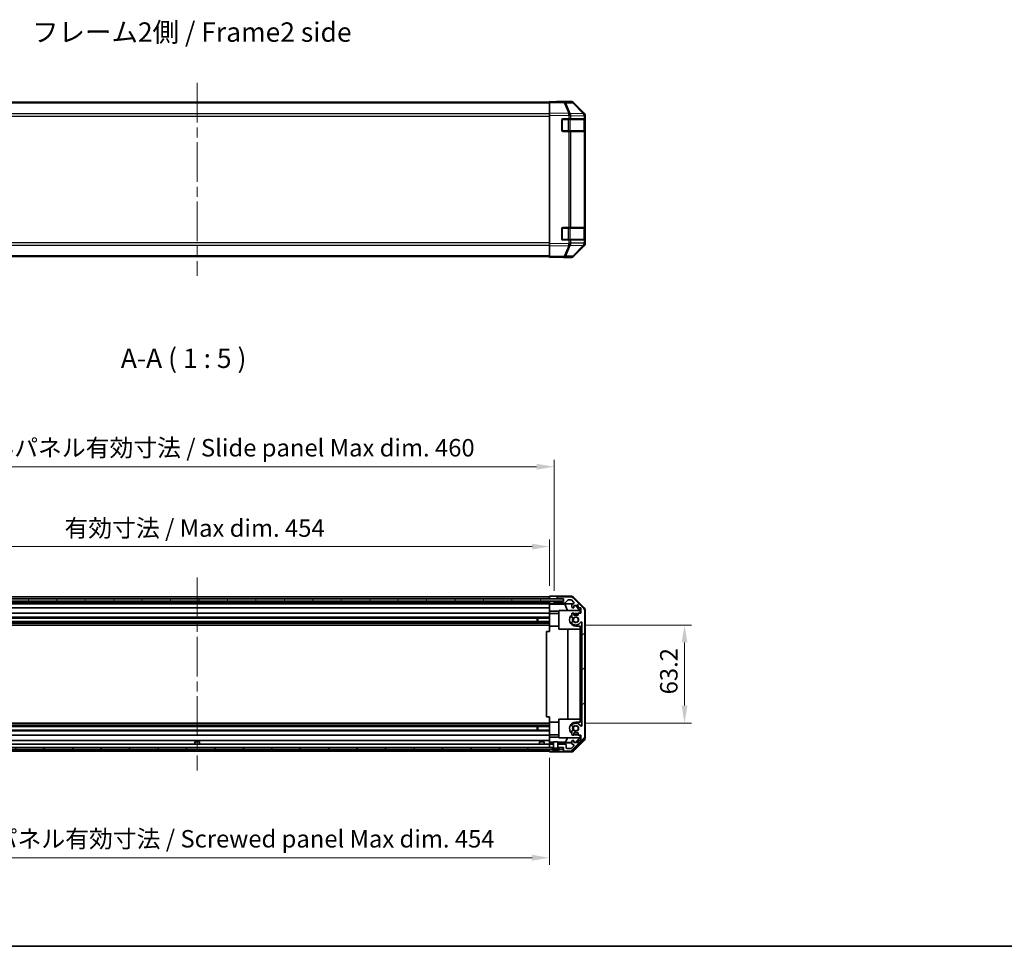
# Model space of a CAD drawing. Units: millimetres. Extents: x 65 to 8729, y 36 to 1441.
# Drawn here: x 2247 to 2882, y 36 to 633 of the extents above; entities that cross this region are included whole.
import ezdxf

# ---------------------------------------------------------------- set-up
doc = ezdxf.new("R2010")
doc.units = ezdxf.units.MM
doc.header["$LTSCALE"] = 4.5
doc.linetypes.add('CHAIN', pattern=[0.3543, 0.2362, -0.0295, 0.0591, -0.0295])
doc.layers.get('Defpoints').update_dxf_attribs({"lineweight": 25})
for name, color, linetype, lineweight in [('Border (ISO)', 7, 'Continuous', 35), ('Dimension (ISO)', 7, 'Continuous', 18), ('Dimension (ISO) @ 1', 7, 'Continuous', 18), ('Symbol (ISO)', 7, 'Continuous', 18), ('Visible (ISO)', 7, 'Continuous', 35), ('Visible Narrow (ISO)', 7, 'Continuous', 25)]:
    doc.layers.add(name, color=color, linetype=linetype, lineweight=lineweight)
doc.layers.add('Centerline (ISO)', color=7, linetype='Continuous', lineweight=18, true_color=0x80ffff)
doc.layers.add('Hatch (ISO)', color=1, linetype='Continuous', lineweight=18, true_color=0xff0000)
doc.styles.add('Note Text (TK)', font='txt')
doc.dimstyles.new('Default - Method 1b (TK)', dxfattribs={"dimscale": 4.5, "dimtxt": 2.5, "dimasz": 2.5, "dimexe": 1, "dimexo": 1.5, "dimgap": 1, "dimtad": 1, "dimtoh": 1, "dimrnd": 1e-08, "dimdsep": 46, "dimtxsty": 'Note Text (TK)', "dimcen": 0.09, "dimdle": 5, "dimclrd": 100, "dimclre": 100, "dimclrt": 7, "dimadec": 1, "dimazin": 1, "dimtfac": 1, "dimtmove": 0, "dimatfit": 3, "dimfxl": 0, "dimtolj": 1, "dimlwd": -1, "dimlwe": -1, "dimarcsym": 0})

# ---------------------------------------------------------------- blocks, each defined once
blk = doc.blocks.new('図面枠 tk図枠')
at = {"layer": 'Border (ISO)'}
blk.add_line((14.5, 8), (405.5, 8), dxfattribs=at)
blk = doc.blocks.new('*D96')
at = {"layer": 'Defpoints', "color": 0, "transparency": 16777216}
for p in [(2588.51, 293.55), (2134.51, 261.6), (2588.51, 261.51)]:
    blk.add_point(p, dxfattribs=at)
at = {"layer": 'Dimension (ISO)', "color": 100, "transparency": 16777216}
for p, q in [((2134.51, 268.35), (2134.51, 298.05)), ((2145.76, 293.55), (2577.26, 293.55)), ((2588.51, 268.26), (2588.51, 298.05))]:
    blk.add_line(p, q, dxfattribs=at)
for points in [[(2145.76, 295.43), (2145.76, 291.68), (2134.51, 293.55)], [(2577.26, 295.43), (2577.26, 291.68), (2588.51, 293.55)]]:
    blk.add_solid(points, dxfattribs=at)
at = {"layer": 'Dimension (ISO)', "color": 7, "transparency": 16777216, "insert": (2275.95, 305.47), "char_height": 11.25, "attachment_point": 4, "style": 'Note Text (TK)'}
blk.add_mtext('\\A1;有効寸法 / Max dim. 454', dxfattribs=at)
blk = doc.blocks.new('*D95')
at = {"layer": 'Defpoints', "color": 0, "transparency": 16777216}
for p in [(2591.51, 344.99), (2131.51, 258.25), (2591.51, 258.25)]:
    blk.add_point(p, dxfattribs=at)
at = {"layer": 'Dimension (ISO)', "color": 100, "transparency": 16777216}
for p, q in [((2131.51, 265), (2131.51, 349.49)), ((2591.51, 265), (2591.51, 349.49)), ((2142.76, 344.99), (2580.26, 344.99))]:
    blk.add_line(p, q, dxfattribs=at)
for points in [[(2142.76, 346.86), (2142.76, 343.11), (2131.51, 344.99)], [(2580.26, 346.86), (2580.26, 343.11), (2591.51, 344.99)]]:
    blk.add_solid(points, dxfattribs=at)
at = {"layer": 'Dimension (ISO)', "color": 7, "transparency": 16777216, "insert": (2182.18, 357.22), "char_height": 11.25, "attachment_point": 4, "style": 'Note Text (TK)'}
blk.add_mtext('\\A1;ハメ込みパネル有効寸法 / Slide panel Max dim. 460', dxfattribs=at)
blk = doc.blocks.new('*D94')
at = {"layer": 'Defpoints', "color": 0, "transparency": 16777216}
for p in [(2605.51, 243), (2605.51, 179.8), (2675.55, 179.8)]:
    blk.add_point(p, dxfattribs=at)
at = {"layer": 'Dimension (ISO)', "color": 100, "transparency": 16777216}
for p, q in [((2612.26, 243), (2680.05, 243)), ((2675.55, 231.75), (2675.55, 191.05)), ((2612.26, 179.8), (2680.05, 179.8))]:
    blk.add_line(p, q, dxfattribs=at)
for points in [[(2673.68, 231.75), (2677.43, 231.75), (2675.55, 243)], [(2673.68, 191.05), (2677.43, 191.05), (2675.55, 179.8)]]:
    blk.add_solid(points, dxfattribs=at)
at = {"layer": 'Dimension (ISO)', "color": 7, "transparency": 16777216, "insert": (2665.43, 198.33), "char_height": 11.25, "attachment_point": 4, "rotation": 90, "style": 'Note Text (TK)'}
blk.add_mtext('\\A1;63.2', dxfattribs=at)
blk = doc.blocks.new('*D93')
at = {"layer": 'Defpoints', "color": 0, "transparency": 16777216}
for p in [(2134.51, 161.2), (2588.51, 164.2), (2588.51, 93.04)]:
    blk.add_point(p, dxfattribs=at)
at = {"layer": 'Dimension (ISO)', "color": 100, "transparency": 16777216}
for p, q in [((2134.51, 154.45), (2134.51, 88.54)), ((2588.51, 157.45), (2588.51, 88.54)), ((2145.76, 93.04), (2577.26, 93.04))]:
    blk.add_line(p, q, dxfattribs=at)
for points in [[(2145.76, 94.92), (2145.76, 91.17), (2134.51, 93.04)], [(2577.26, 94.92), (2577.26, 91.17), (2588.51, 93.04)]]:
    blk.add_solid(points, dxfattribs=at)
at = {"layer": 'Dimension (ISO)', "color": 7, "transparency": 16777216, "insert": (2168.98, 105.28), "char_height": 11.25, "attachment_point": 4, "style": 'Note Text (TK)'}
blk.add_mtext('\\A1;ねじ止めパネル有効寸法 / Screwed panel Max dim. 454', dxfattribs=at)

msp = doc.modelspace()

# ---------------------------------------------------------------- hatches: boundary and pattern name
at = {"layer": 'Hatch (ISO)'}
h = msp.add_hatch(dxfattribs=at)
h.set_pattern_fill('ANSI31', color=256, scale=127, style=0)
h.set_pattern_definition([(45, (1762.964, -4), (-11.22532, 11.22532), [])])
edge = h.paths.add_edge_path()
edge.add_line((2591.0084, 164.1991), (2591.0084, 166.1991))
edge.add_line((2591.0084, 166.1991), (2591.0083, 166.1991))
edge.add_line((2591.0083, 166.1991), (2589.0084, 166.1991))
edge.add_ellipse((2589.0084, 165.6991), major_axis=(0, 0.5), ratio=1, start_angle=0, end_angle=90)
edge.add_line((2588.5084, 165.6991), (2588.5084, 164.6991))
edge.add_ellipse((2589.0084, 164.6991), major_axis=(-0.5, 0), ratio=1, start_angle=0, end_angle=90)
edge.add_line((2589.0084, 164.1991), (2590.4084, 164.1991))
edge.add_line((2590.4084, 164.1991), (2591.0064, 164.1991))
edge.add_line((2591.0064, 164.1991), (2591.0084, 164.1991))
edge = h.paths.add_edge_path()
edge.add_ellipse((2609.2084, 252.2706), major_axis=(2, 0), ratio=1, start_angle=0, end_angle=45)
edge.add_line((2610.6226, 253.6849), (2603.7942, 260.5133))
edge.add_ellipse((2602.3799, 259.0991), major_axis=(1.4142, 1.4142), ratio=1, start_angle=0, end_angle=45)
edge.add_line((2602.3799, 261.0991), (2594.0084, 261.0991))
edge.add_ellipse((2594.0084, 260.5991), major_axis=(0, 0.5), ratio=1, start_angle=0, end_angle=90)
edge.add_line((2593.5084, 260.5991), (2593.5084, 260.3991))
edge.add_ellipse((2594.0084, 260.3991), major_axis=(-0.5, 0), ratio=1, start_angle=0, end_angle=90)
edge.add_line((2594.0084, 259.8991), (2597.5084, 259.8991))
edge.add_line((2597.5084, 259.8991), (2597.5084, 258.2491))
edge.add_line((2597.5084, 258.2491), (2592.0084, 258.2491))
edge.add_ellipse((2592.0084, 257.7491), major_axis=(0, 0.5), ratio=1, start_angle=0, end_angle=90)
edge.add_line((2591.5084, 257.7491), (2591.5084, 257.5491))
edge.add_ellipse((2592.0084, 257.5491), major_axis=(-0.5, 0), ratio=1, start_angle=0, end_angle=90)
edge.add_line((2592.0084, 257.0491), (2598.2838, 257.0491))
edge.add_ellipse((2598.2838, 257.5491), major_axis=(0, -0.5), ratio=1, start_angle=0, end_angle=48.3664607)
edge.add_line((2598.6575, 257.2169), (2600.3592, 259.1313))
edge.add_ellipse((2600.7329, 258.7991), major_axis=(-0.3737, 0.3322), ratio=1, start_angle=311.6335393, end_angle=360, ccw=False)
edge.add_line((2600.7329, 259.2991), (2602.2557, 259.2991))
edge.add_ellipse((2602.2557, 258.7991), major_axis=(0, 0.5), ratio=1, start_angle=315, end_angle=360, ccw=False)
edge.add_line((2602.6092, 259.1526), (2604.1592, 257.6026))
edge.add_ellipse((2603.8057, 257.2491), major_axis=(0.3536, 0.3536), ratio=1, start_angle=225, end_angle=360, ccw=False)
edge.add_line((2603.8057, 256.7491), (2603.5084, 256.7491))
edge.add_ellipse((2603.5084, 256.2491), major_axis=(0, 0.5), ratio=1, start_angle=0, end_angle=90)
edge.add_line((2603.0084, 256.2491), (2603.0084, 254.5991))
edge.add_ellipse((2603.5084, 254.5991), major_axis=(-0.5, 0), ratio=1, start_angle=0, end_angle=90)
edge.add_line((2603.5084, 254.0991), (2604.2584, 254.0991))
edge.add_line((2604.2584, 254.0991), (2604.2584, 255.4991))
edge.add_line((2604.2584, 255.4991), (2607.0584, 255.4991))
edge.add_line((2607.0584, 255.4991), (2607.0584, 254.0991))
edge.add_line((2607.0584, 254.0991), (2608.7584, 254.0991))
edge.add_line((2608.7584, 254.0991), (2608.7584, 250.6991))
edge.add_line((2608.7584, 250.6991), (2607.0584, 250.6991))
edge.add_line((2607.0584, 250.6991), (2607.0584, 249.2991))
edge.add_line((2607.0584, 249.2991), (2604.2584, 249.2991))
edge.add_line((2604.2584, 249.2991), (2604.2584, 250.6991))
edge.add_line((2604.2584, 250.6991), (2603.5084, 250.6991))
edge.add_ellipse((2603.5084, 250.1991), major_axis=(0, 0.5), ratio=1, start_angle=0, end_angle=90)
edge.add_line((2603.0084, 250.1991), (2603.0084, 248.0717))
edge.add_ellipse((2603.7659, 248.3288), major_axis=(-0.7576, -0.2571), ratio=1, start_angle=0, end_angle=113.3358856)
edge.add_ellipse((2605.5084, 246.3991), major_axis=(-1.2063, 1.336), ratio=1, start_angle=95.8404263, end_angle=360, ccw=False)
edge.add_ellipse((2603.7659, 244.4693), major_axis=(0.5361, 0.5938), ratio=1, start_angle=0, end_angle=113.3358856)
edge.add_line((2603.0084, 244.7264), (2603.0083, 244.2122))
edge.add_ellipse((2603.7659, 244.4693), major_axis=(-0.7577, -0.2571), ratio=1, start_angle=0, end_angle=29.1763119)
edge.add_ellipse((2605.5084, 246.3991), major_axis=(-2.2786, -2.5236), ratio=1, start_angle=0, end_angle=102.7592575)
edge.add_ellipse((2608.9086, 244.4893), major_axis=(-0.4357, 0.2447), ratio=1, start_angle=209.3205294, end_angle=360, ccw=False)
edge.add_line((2609.4084, 244.4893), (2609.4084, 178.3088))
edge.add_ellipse((2608.9086, 178.3088), major_axis=(0.4997, 0), ratio=1, start_angle=209.3205294, end_angle=360, ccw=False)
edge.add_ellipse((2605.5084, 176.3991), major_axis=(2.9645, 1.665), ratio=1, start_angle=0, end_angle=102.7592575)
edge.add_ellipse((2603.7659, 178.3288), major_axis=(-0.5362, 0.5939), ratio=1, start_angle=0, end_angle=29.1763119)
edge.add_line((2603.0083, 178.5859), (2603.0084, 178.0717))
edge.add_ellipse((2603.7659, 178.3288), major_axis=(-0.7576, -0.2571), ratio=1, start_angle=0, end_angle=113.3358856)
edge.add_ellipse((2605.5084, 176.3991), major_axis=(-1.2063, 1.336), ratio=1, start_angle=95.8404263, end_angle=360, ccw=False)
edge.add_ellipse((2603.7659, 174.4693), major_axis=(0.5361, 0.5938), ratio=1, start_angle=0, end_angle=113.3358856)
edge.add_line((2603.0084, 174.7264), (2603.0084, 172.5991))
edge.add_ellipse((2603.5084, 172.5991), major_axis=(-0.5, 0), ratio=1, start_angle=0, end_angle=90)
edge.add_line((2603.5084, 172.0991), (2604.2584, 172.0991))
edge.add_line((2604.2584, 172.0991), (2604.2584, 173.4991))
edge.add_line((2604.2584, 173.4991), (2607.0584, 173.4991))
edge.add_line((2607.0584, 173.4991), (2607.0584, 172.0991))
edge.add_line((2607.0584, 172.0991), (2608.7584, 172.0991))
edge.add_line((2608.7584, 172.0991), (2608.7584, 168.6991))
edge.add_line((2608.7584, 168.6991), (2607.0584, 168.6991))
edge.add_line((2607.0584, 168.6991), (2607.0584, 167.2991))
edge.add_line((2607.0584, 167.2991), (2604.2584, 167.2991))
edge.add_line((2604.2584, 167.2991), (2604.2584, 168.6991))
edge.add_line((2604.2584, 168.6991), (2603.5084, 168.6991))
edge.add_ellipse((2603.5084, 168.1991), major_axis=(0, 0.5), ratio=1, start_angle=0, end_angle=90)
edge.add_line((2603.0084, 168.1991), (2603.0084, 166.5491))
edge.add_ellipse((2603.5084, 166.5491), major_axis=(-0.5, 0), ratio=1, start_angle=0, end_angle=90)
edge.add_line((2603.5084, 166.0491), (2603.8057, 166.0491))
edge.add_ellipse((2603.8057, 165.5491), major_axis=(0, 0.5), ratio=1, start_angle=225, end_angle=360, ccw=False)
edge.add_line((2604.1592, 165.1955), (2602.6092, 163.6455))
edge.add_ellipse((2602.2557, 163.9991), major_axis=(0.3536, -0.3536), ratio=1, start_angle=315, end_angle=360, ccw=False)
edge.add_line((2602.2557, 163.4991), (2599.8084, 163.4991))
edge.add_ellipse((2599.8084, 163.9991), major_axis=(0, -0.5), ratio=1, start_angle=270, end_angle=360, ccw=False)
edge.add_line((2599.3084, 163.9991), (2599.3084, 165.6991))
edge.add_ellipse((2598.8084, 165.6991), major_axis=(0.5, 0), ratio=1, start_angle=0, end_angle=90)
edge.add_line((2598.8084, 166.1991), (2594.0084, 166.1991))
edge.add_line((2594.0084, 166.1991), (2594.0084, 166.1991))
edge.add_line((2594.0084, 166.1991), (2594.0084, 164.1991))
edge.add_line((2594.0084, 164.1991), (2594.0103, 164.1991))
edge.add_line((2594.0103, 164.1991), (2594.6084, 164.1991))
edge.add_line((2594.6084, 164.1991), (2597.2584, 164.1991))
edge.add_line((2597.2584, 164.1991), (2597.5084, 164.1991))
edge.add_line((2597.5084, 164.1991), (2597.5084, 162.1991))
edge.add_ellipse((2598.0084, 162.1991), major_axis=(-0.5, 0), ratio=1, start_angle=0, end_angle=90)
edge.add_line((2598.0084, 161.6991), (2602.3799, 161.6991))
edge.add_ellipse((2602.3799, 163.6991), major_axis=(0, -2), ratio=1, start_angle=0, end_angle=45)
edge.add_line((2603.7942, 162.2849), (2610.6226, 169.1133))
edge.add_ellipse((2609.2084, 170.5275), major_axis=(1.4142, -1.4142), ratio=1, start_angle=0, end_angle=45)
edge.add_line((2611.2084, 170.5275), (2611.2084, 252.2706))
h = msp.add_hatch(dxfattribs=at)
h.set_pattern_fill('ANSI31', color=256, scale=127, angle=75.0001754, style=0)
h.set_pattern_definition([(120.0002, (1762.964, -4), (-13.74813, -7.93754), [])])
h.paths.add_polyline_path([(2597.4584, 258.3241), (2597.4584, 259.8241), (2125.5584, 259.8241), (2125.5584, 258.3241)])
h = msp.add_hatch(dxfattribs=at)
h.set_pattern_fill('ANSI31', color=256, scale=127, angle=105.0002455, style=0)
h.set_pattern_definition([(150.0002, (1762.964, -4), (-7.93744, -13.7482), [])])
edge = h.paths.add_edge_path()
edge.add_ellipse((2594.1084, 164.2183), major_axis=(-0.0928, -0.0371), ratio=1, start_angle=349.302784, end_angle=360)
edge.add_line((2594.0156, 164.1812), (2594.6084, 162.6991))
edge.add_line((2594.6084, 162.6991), (2595.2815, 162.6991))
edge.add_ellipse((2595.2815, 162.6891), major_axis=(0.00369, -0.0093), ratio=1, start_angle=0, end_angle=158.3604788, ccw=False)
edge.add_ellipse((2592.5084, 169.6792), major_axis=(1.7323, -7.3281), ratio=1, start_angle=0, end_angle=8.3392945, ccw=False)
edge.add_line((2594.2407, 162.351), (2594.1709, 163.1491))
edge.add_line((2594.1709, 163.1491), (2594.0827, 163.6491))
edge.add_line((2594.0827, 163.6491), (2590.934, 163.6491))
edge.add_line((2590.934, 163.6491), (2590.8459, 163.1491))
edge.add_line((2590.8459, 163.1491), (2590.776, 162.351))
edge.add_ellipse((2592.5084, 169.6792), major_axis=(-2.7768, -6.9994), ratio=1, start_angle=0, end_angle=8.3392945, ccw=False)
edge.add_ellipse((2589.7352, 162.6891), major_axis=(0, 0.01), ratio=1, start_angle=0, end_angle=158.3604788, ccw=False)
edge.add_line((2589.7352, 162.6991), (2590.4084, 162.6991))
edge.add_line((2590.4084, 162.6991), (2591.0012, 164.1812))
edge.add_ellipse((2590.9083, 164.2183), major_axis=(0.0981, -0.0193), ratio=1, start_angle=349.302784, end_angle=360)
edge.add_ellipse((2590.9083, 164.2183), major_axis=(0.1, 0), ratio=1, start_angle=348.897216, end_angle=360)
edge.add_line((2591.0083, 164.2183), (2591.0083, 166.1991))
edge.add_line((2591.0083, 166.1991), (2591.0083, 167.6991))
edge.add_line((2591.0083, 167.6991), (2594.0084, 167.6991))
edge.add_line((2594.0084, 167.6991), (2594.0084, 166.1991))
edge.add_line((2594.0084, 166.1991), (2594.0084, 164.2183))
edge.add_ellipse((2594.1084, 164.2183), major_axis=(-0.0981, -0.0193), ratio=1, start_angle=348.897216, end_angle=360)
h = msp.add_hatch(dxfattribs=at)
h.set_pattern_fill('ANSI31', color=256, scale=127, angle=14.9999778, style=0)
h.set_pattern_definition([(60, (1762.964, -4), (-13.74815, 7.9375), [])])
h.paths.add_polyline_path([(2590.4084, 162.6991), (2590.4084, 164.1991), (2589.0084, 164.1991), (2134.0084, 164.1991), (2132.6084, 164.1991), (2132.6084, 162.6991), (2133.2815, 162.6991), (2589.7352, 162.6991)])
h.paths.add_polyline_path([(2594.6084, 164.1991), (2594.6084, 162.6991), (2595.2815, 162.6991), (2597.2584, 162.6991), (2597.2584, 164.1991)])
h.paths.add_polyline_path([(2125.7584, 164.1991), (2125.7584, 162.6991), (2127.7352, 162.6991), (2128.4084, 162.6991), (2128.4084, 164.1991)])

# ---------------------------------------------------------------- linework, layer by layer
at = {"layer": 'Centerline (ISO)', "linetype": 'CHAIN', "ltscale": 23.990969}
for p, q in [((2361.5084, 592.2953), (2361.5084, 467.8953)), ((2361.5084, 273.5991), (2361.5084, 149.1991))]:
    msp.add_line(p, q, dxfattribs=at)
at = {"layer": 'Visible (ISO)'}
for p, q in [((2588.5084, 579.7953), (2134.5084, 579.7953)), ((2588.5084, 579.7097), (2588.5084, 580.2953)), ((2598.03, 580.1291), (2588.5084, 580.2953)), ((2588.5084, 579.7097), (2588.5084, 572.8798)), ((2593.5084, 580.2953), (2602.6788, 580.2953)), ((2593.5084, 580.2953), (2593.5084, 580.2081)), ((2602.6915, 580.0478), (2598.03, 580.1291)), ((2610.9283, 572.4841), (2604.0831, 579.4499)), ((2604.0928, 579.7097), (2610.9227, 572.8798)), ((2588.5084, 571.4657), (2588.5084, 572.8798)), ((2588.5084, 571.4657), (2588.5084, 488.7249)), ((2610.9349, 572.4775), (2610.9283, 572.4841)), ((2611.5084, 571.4657), (2611.5084, 571.0756)), ((2596.5084, 561.5953), (2596.5084, 568.5953)), ((2597.0084, 569.0953), (2600.9314, 569.0953)), ((2602.3107, 569.0953), (2600.9314, 569.0953)), ((2602.3107, 569.0953), (2610.9226, 569.0953)), ((2611.5084, 569.0953), (2610.9226, 569.0953)), ((2611.3084, 561.3953), (2611.3084, 568.7953)), ((2611.5084, 569.0953), (2611.5084, 571.0756)), ((2611.5084, 568.5953), (2611.5084, 569.0953)), ((2611.5084, 568.5953), (2611.5084, 561.5953)), ((2600.9314, 561.0953), (2597.0084, 561.0953)), ((2600.9314, 561.0953), (2602.3107, 561.0953)), ((2610.9226, 561.0953), (2602.3107, 561.0953)), ((2610.9226, 561.0953), (2611.5084, 561.0953)), ((2611.5084, 561.0953), (2611.5084, 561.5953)), ((2611.5084, 499.0953), (2611.5084, 561.0953)), ((2596.5084, 491.5953), (2596.5084, 498.5953)), ((2597.0084, 499.0953), (2600.9314, 499.0953)), ((2602.3107, 499.0953), (2600.9314, 499.0953)), ((2602.3107, 499.0953), (2610.9226, 499.0953)), ((2611.5084, 499.0953), (2610.9226, 499.0953)), ((2611.3084, 491.3953), (2611.3084, 498.7953)), ((2611.5084, 498.5953), (2611.5084, 499.0953)), ((2611.5084, 498.5953), (2611.5084, 491.5953)), ((2588.5084, 487.3109), (2588.5084, 488.7249)), ((2600.9314, 491.0953), (2597.0084, 491.0953)), ((2600.9314, 491.0953), (2602.3107, 491.0953)), ((2610.9226, 491.0953), (2602.3107, 491.0953)), ((2610.9226, 491.0953), (2611.5084, 491.0953)), ((2611.5084, 491.0953), (2611.5084, 491.5953)), ((2611.5084, 489.115), (2611.5084, 491.0953)), ((2611.5084, 489.115), (2611.5084, 488.7249)), ((2588.5084, 487.3109), (2588.5084, 480.481)), ((2604.0831, 480.7408), (2610.9283, 487.7065)), ((2610.9227, 487.3109), (2604.0928, 480.481)), ((2610.9283, 487.7065), (2610.9349, 487.7132)), ((2588.5084, 480.3953), (2134.5084, 480.3953)), ((2588.5084, 479.8953), (2588.5084, 480.481)), ((2588.5084, 479.8953), (2598.03, 480.0615)), ((2597.5084, 480.0524), (2597.5084, 479.8953)), ((2597.5084, 479.8953), (2602.6788, 479.8953)), ((2598.03, 480.0615), (2602.6915, 480.1429)), ((2134.5084, 261.0991), (2588.5084, 261.0991)), ((2588.5084, 259.8983), (2588.5084, 261.5118)), ((2588.5084, 261.5118), (2591.5084, 261.5118)), ((2588.5084, 260.3991), (2588.5084, 260.5991)), ((2593.5084, 261.5991), (2593.5084, 260.5991)), ((2593.5084, 261.5991), (2602.6788, 261.5991)), ((2593.5084, 260.5991), (2593.5084, 260.3991)), ((2593.5084, 260.3991), (2593.5084, 259.8983)), ((2602.3799, 261.0991), (2594.0084, 261.0991)), ((2610.6226, 253.6849), (2603.7942, 260.5133)), ((2604.0928, 261.0134), (2610.9227, 254.1835)), ((2597.4584, 259.8241), (2125.5584, 259.8241)), ((2125.5584, 258.3241), (2597.4584, 258.3241)), ((2134.5084, 259.8991), (2588.5084, 259.8991)), ((2134.5084, 258.2491), (2588.5084, 258.2491)), ((2134.5084, 257.0491), (2588.5084, 257.0491)), ((2134.5084, 256.7491), (2588.5084, 256.7491)), ((2134.5084, 254.0991), (2588.5084, 254.0991)), ((2588.5084, 259.8241), (2588.5084, 259.8983)), ((2588.5084, 259.8241), (2588.5084, 259.8983)), ((2591.5084, 259.8983), (2588.5084, 259.8983)), ((2588.5084, 258.2491), (2588.5084, 258.3241)), ((2588.5084, 258.2491), (2588.5084, 258.3241)), ((2588.5084, 258.2491), (2588.5084, 258.2483)), ((2588.5084, 256.696), (2588.5084, 258.2483)), ((2588.5084, 258.2483), (2589.5084, 258.2483)), ((2588.5084, 257.5491), (2588.5084, 257.7491)), ((2588.5084, 256.4941), (2588.5084, 256.696)), ((2589.5084, 256.696), (2588.5084, 256.696)), ((2588.5084, 256.4941), (2588.5084, 256.2491)), ((2588.5084, 256.4765), (2598.4458, 256.4765)), ((2588.5084, 254.5991), (2588.5084, 256.2491)), ((2588.5084, 254.5991), (2588.5084, 254.0991)), ((2588.5084, 251.9703), (2588.5084, 254.0991)), ((2589.5084, 258.2483), (2591.5084, 258.2483)), ((2593.5084, 259.8983), (2591.5084, 259.8983)), ((2591.5084, 258.2483), (2591.5084, 257.7491)), ((2591.9812, 258.2483), (2591.5084, 258.2483)), ((2591.5084, 257.7491), (2591.5084, 257.5491)), ((2591.5084, 257.5491), (2591.5084, 256.7483)), ((2591.5084, 256.7483), (2603.4812, 256.7483)), ((2591.5084, 256.7483), (2591.5084, 256.7309)), ((2597.5084, 258.2491), (2592.0084, 258.2491)), ((2592.0084, 257.0491), (2598.2838, 257.0491)), ((2593.5084, 259.8983), (2597.5084, 259.8983)), ((2594.0084, 259.8991), (2597.5084, 259.8991)), ((2597.4584, 258.3241), (2597.4584, 259.8241)), ((2597.5084, 259.8991), (2597.5084, 258.2491)), ((2598.4458, 256.4765), (2603.1152, 256.558)), ((2598.4458, 256.4765), (2600.1055, 252.3991)), ((2598.6575, 257.2169), (2600.3592, 259.1313)), ((2600.7329, 259.2991), (2602.2557, 259.2991)), ((2602.6092, 259.1526), (2604.1592, 257.6026)), ((2603.0084, 256.2491), (2603.0084, 254.5991)), ((2603.8057, 256.7491), (2603.5084, 256.7491)), ((2603.5084, 254.0991), (2604.2584, 254.0991)), ((2604.2584, 254.0991), (2604.2584, 255.4991)), ((2604.2584, 255.4991), (2607.0584, 255.4991)), ((2604.9957, 255.4991), (2608.0504, 252.3991)), ((2605.3632, 255.4991), (2608.5079, 252.3544)), ((2607.0584, 255.4991), (2607.0584, 254.0991)), ((2607.0584, 254.0991), (2608.7584, 254.0991)), ((2608.7584, 254.0991), (2608.7584, 250.6991)), ((2134.5084, 250.6991), (2588.5084, 250.6991)), ((2134.5084, 248.0717), (2588.5084, 248.0717)), ((2134.5084, 247.5288), (2588.5084, 247.5288)), ((2580.5084, 245.2693), (2580.5084, 247.5288)), ((2580.9379, 247.5288), (2580.9379, 245.2693)), ((2588.5084, 250.6991), (2588.5084, 251.9703)), ((2594.5084, 251.9703), (2588.5084, 251.9703)), ((2588.5084, 250.6991), (2588.5084, 250.1991)), ((2594.5084, 250.4991), (2588.5084, 250.4991)), ((2588.5084, 249.6487), (2588.5084, 250.1991)), ((2588.5084, 242.2991), (2588.5084, 249.6487)), ((2594.5084, 240.3991), (2594.5084, 252.3991)), ((2594.5084, 252.3991), (2608.2538, 252.3991)), ((2603.0084, 250.1991), (2603.0084, 248.0717)), ((2604.2584, 250.6991), (2603.5084, 250.6991)), ((2604.2584, 249.2991), (2604.2584, 250.6991)), ((2607.0584, 249.2991), (2604.2584, 249.2991)), ((2605.5084, 250.4991), (2607.0584, 250.4991)), ((2608.7584, 250.6991), (2607.0584, 250.6991)), ((2607.0584, 250.6991), (2607.0584, 249.2991)), ((2608.4032, 252.2496), (2608.2538, 252.3991)), ((2608.5079, 252.3544), (2608.4032, 252.2496)), ((2608.4032, 250.6991), (2608.4032, 252.2496)), ((2608.5079, 252.3544), (2608.5079, 250.6991)), ((2611.2084, 170.5275), (2611.2084, 252.2706)), ((2611.5084, 252.7695), (2611.5084, 170.0287)), ((2134.5084, 245.2693), (2588.5084, 245.2693)), ((2134.5084, 244.7264), (2588.5084, 244.7264)), ((2134.5084, 244.2122), (2588.5084, 244.2122)), ((2134.5084, 242.999), (2588.5084, 242.999)), ((2588.5084, 238.8991), (2588.5084, 242.2991)), ((2594.5084, 242.2991), (2588.5084, 242.2991)), ((2603.0084, 244.7264), (2603.0083, 244.2122)), ((2608.5079, 242.2991), (2605.5084, 242.2991)), ((2608.4032, 240.3991), (2608.4032, 242.2991)), ((2608.5079, 242.2991), (2608.5079, 238.8991)), ((2609.4084, 244.4893), (2609.4084, 178.3088)), ((2588.5084, 238.8991), (2586.5084, 238.8991)), ((2586.5084, 238.8991), (2586.5084, 183.8991)), ((2608.4032, 240.3991), (2594.5084, 240.3991)), ((2600.2657, 182.3991), (2600.2657, 240.3991)), ((2608.299, 240.3991), (2608.299, 182.3991)), ((2608.5079, 183.8991), (2608.5079, 238.8991)), ((2608.5079, 238.8991), (2609.4079, 238.8991)), ((2609.4079, 238.8991), (2609.4079, 183.8991)), ((2134.5084, 179.7992), (2588.5084, 179.7992)), ((2134.5084, 178.5859), (2588.5084, 178.5859)), ((2134.5084, 178.0717), (2588.5084, 178.0717)), ((2588.5084, 183.8991), (2586.5084, 183.8991)), ((2588.5084, 180.4991), (2588.5084, 183.8991)), ((2588.5084, 173.1495), (2588.5084, 180.4991)), ((2594.5084, 180.4991), (2588.5084, 180.4991)), ((2594.5084, 170.3991), (2594.5084, 182.3991)), ((2594.5084, 182.3991), (2608.4032, 182.3991)), ((2603.0083, 178.5859), (2603.0084, 178.0717)), ((2605.5084, 180.4991), (2608.5079, 180.4991)), ((2608.4032, 180.4991), (2608.4032, 182.3991)), ((2608.5079, 183.8991), (2608.5079, 180.4991)), ((2609.4079, 183.8991), (2608.5079, 183.8991)), ((2134.5084, 177.5288), (2588.5084, 177.5288)), ((2134.5084, 175.2693), (2588.5084, 175.2693)), ((2134.5084, 174.7264), (2588.5084, 174.7264)), ((2134.5084, 172.0991), (2588.5084, 172.0991)), ((2580.5084, 175.2693), (2580.5084, 177.5288)), ((2580.9379, 177.5288), (2580.9379, 175.2693)), ((2588.5084, 172.5991), (2588.5084, 173.1495)), ((2588.5084, 172.5991), (2588.5084, 172.0991)), ((2594.5084, 172.2991), (2588.5084, 172.2991)), ((2588.5084, 170.8279), (2588.5084, 172.0991)), ((2603.0084, 174.7264), (2603.0084, 172.5991)), ((2603.5084, 172.0991), (2604.2584, 172.0991)), ((2604.2584, 172.0991), (2604.2584, 173.4991)), ((2604.2584, 173.4991), (2607.0584, 173.4991)), ((2607.0584, 172.2991), (2605.5084, 172.2991)), ((2607.0584, 173.4991), (2607.0584, 172.0991)), ((2607.0584, 172.0991), (2608.7584, 172.0991)), ((2608.4032, 170.5485), (2608.4032, 172.0991)), ((2608.5079, 172.0991), (2608.5079, 170.4438)), ((2608.7584, 172.0991), (2608.7584, 168.6991)), ((2134.5084, 168.6991), (2588.5084, 168.6991)), ((2134.5084, 166.1991), (2588.5084, 166.1991)), ((2360.0083, 167.6991), (2363.0084, 167.6991)), ((2360.0083, 166.1991), (2360.0083, 167.6991)), ((2363.0084, 166.1991), (2363.0084, 167.6991)), ((2582.0083, 167.6991), (2585.0084, 167.6991)), ((2582.0083, 166.1991), (2582.0083, 167.6991)), ((2585.0084, 166.1991), (2585.0084, 167.6991)), ((2588.5084, 168.6991), (2588.5084, 170.8279)), ((2588.5084, 170.8279), (2594.5084, 170.8279)), ((2588.5084, 168.6991), (2588.5084, 168.1991)), ((2588.5084, 167.4531), (2588.5084, 168.1991)), ((2591.0083, 167.4919), (2588.5084, 167.4919)), ((2588.5084, 167.2), (2588.5084, 167.4531)), ((2591.0083, 167.2), (2588.5084, 167.2)), ((2588.5084, 167.2), (2588.5084, 165.6991)), ((2588.5084, 165.6991), (2588.5084, 164.6991)), ((2591.0084, 166.1991), (2589.0084, 166.1991)), ((2594.0084, 167.6991), (2591.0083, 167.6991)), ((2591.0083, 167.6991), (2591.0083, 164.2183)), ((2591.0084, 164.1991), (2591.0084, 166.1991)), ((2594.0084, 164.2183), (2594.0084, 167.6991)), ((2598.9222, 167.4919), (2594.0084, 167.4919)), ((2603.0084, 167.2), (2594.0084, 167.2)), ((2598.8084, 166.1991), (2594.0084, 166.1991)), ((2594.0084, 166.1991), (2594.0084, 164.1991)), ((2608.2538, 170.3991), (2594.5084, 170.3991)), ((2598.9222, 167.4919), (2600.1055, 170.3991)), ((2603.0084, 167.4205), (2598.9222, 167.4919)), ((2599.3084, 163.9991), (2599.3084, 165.6991)), ((2604.1592, 165.1955), (2602.6092, 163.6455)), ((2603.0084, 168.1991), (2603.0084, 166.5491)), ((2604.2584, 168.6991), (2603.5084, 168.6991)), ((2603.5084, 166.0491), (2603.8057, 166.0491)), ((2603.7942, 162.2849), (2610.6226, 169.1133)), ((2610.9227, 168.6146), (2604.0928, 161.7847)), ((2604.2584, 167.2991), (2604.2584, 168.6991)), ((2605.0797, 167.3844), (2604.2584, 167.3987)), ((2607.0584, 167.2991), (2604.2584, 167.2991)), ((2608.0504, 170.3991), (2605.0797, 167.3844)), ((2605.165, 167.2991), (2605.0797, 167.3844)), ((2608.5079, 170.4438), (2605.3632, 167.2991)), ((2608.7584, 168.6991), (2607.0584, 168.6991)), ((2607.0584, 168.6991), (2607.0584, 167.2991)), ((2608.2538, 170.3991), (2608.4032, 170.5485)), ((2608.4032, 170.5485), (2608.5079, 170.4438)), ((2590.4084, 164.1991), (2132.6084, 164.1991)), ((2132.6084, 162.6991), (2590.4084, 162.6991)), ((2134.5084, 161.6991), (2588.5084, 161.6991)), ((2359.7765, 162.3564), (2359.776, 162.351)), ((2361.2265, 162.3564), (2361.2103, 162.1716)), ((2361.8064, 162.1716), (2361.7902, 162.3564)), ((2363.2407, 162.351), (2363.2402, 162.3564)), ((2581.7765, 162.3564), (2581.776, 162.351)), ((2583.2265, 162.3564), (2583.2103, 162.1716)), ((2583.8064, 162.1716), (2583.7902, 162.3564)), ((2585.2407, 162.351), (2585.2402, 162.3564)), ((2588.5084, 164.6991), (2588.5084, 164.1991)), ((2588.5084, 162.1991), (2588.5084, 162.6991)), ((2588.5084, 161.3562), (2588.5084, 162.6991)), ((2592.5084, 161.3562), (2588.5084, 161.3562)), ((2589.0084, 164.1991), (2591.0084, 164.1991)), ((2590.4084, 162.6991), (2589.7352, 162.6991)), ((2590.4084, 162.6991), (2590.4084, 164.1991)), ((2591.0012, 164.1812), (2590.4084, 162.6991)), ((2590.776, 162.351), (2590.8459, 163.1491)), ((2590.8459, 163.1491), (2590.934, 163.6491)), ((2590.8459, 163.1491), (2592.0084, 163.1491)), ((2590.934, 163.6491), (2594.0827, 163.6491)), ((2592.2959, 163.1491), (2592.0084, 163.1491)), ((2592.2103, 162.1716), (2592.2959, 163.1491)), ((2592.2959, 163.1491), (2592.384, 163.6491)), ((2592.2959, 163.1491), (2592.7209, 163.1491)), ((2592.7209, 163.1491), (2592.6327, 163.6491)), ((2592.8064, 162.1716), (2592.7209, 163.1491)), ((2593.0084, 163.1491), (2592.7209, 163.1491)), ((2593.0084, 163.1491), (2594.1709, 163.1491)), ((2594.0084, 164.1991), (2597.5084, 164.1991)), ((2594.6084, 162.6991), (2594.0156, 164.1812)), ((2594.0827, 163.6491), (2594.1709, 163.1491)), ((2594.1709, 163.1491), (2594.2407, 162.351)), ((2594.6084, 164.1991), (2594.6084, 162.6991)), ((2597.2584, 164.1991), (2594.6084, 164.1991)), ((2594.6084, 162.6991), (2597.2584, 162.6991)), ((2595.2815, 162.6991), (2594.6084, 162.6991)), ((2597.2584, 162.6991), (2597.2584, 164.1991)), ((2597.5084, 164.1991), (2597.5084, 162.1991)), ((2597.5084, 162.1991), (2597.5084, 161.1991)), ((2597.5084, 161.1991), (2602.6788, 161.1991)), ((2598.0084, 161.6991), (2602.3799, 161.6991)), ((2602.2557, 163.4991), (2599.8084, 163.4991))]:
    msp.add_line(p, q, dxfattribs=at)
for centre in [(2605.5084, 246.3991), (2605.5084, 176.3991)]:
    msp.add_circle(centre, 1.5706, dxfattribs=at)
for centre, radius, start, end in [((2602.6566, 578.0481), 2, 44.5, 89), ((2609.5084, 571.0756), 2, 0, 44.5), ((2597.0084, 568.5953), 0.5, 90, 180), ((2611.0084, 568.7953), 0.3, 0, 90), ((2597.0084, 561.5953), 0.5, 180, 270), ((2611.0084, 561.3953), 0.3, 270, 0), ((2597.0084, 498.5953), 0.5, 90, 180), ((2611.0084, 498.7953), 0.3, 0, 90), ((2597.0084, 491.5953), 0.5, 180, 270), ((2609.5084, 489.115), 2, 315.5, 0), ((2611.0084, 491.3953), 0.3, 270, 0), ((2602.6566, 482.1426), 2, 271, 315.5), ((2594.0084, 260.5991), 0.5, 90, 180), ((2594.0084, 260.3991), 0.5, 180, 270), ((2602.3799, 259.0991), 2, 45, 90), ((2592.0084, 257.7491), 0.5, 90, 180), ((2592.0084, 257.5491), 0.5, 180, 270), ((2598.2838, 257.5491), 0.5, 270, 318.3664607), ((2600.7329, 258.7991), 0.5, 90, 138.3664607), ((2602.2557, 258.7991), 0.5, 45, 90), ((2603.5084, 256.2491), 0.5, 90, 180), ((2603.5084, 254.5991), 0.5, 180, 270), ((2603.8057, 257.2491), 0.5, 270, 45), ((2605.5084, 246.3991), 4.1, 127.5718693, 270), ((2603.5084, 250.1991), 0.5, 90, 180), ((2603.7659, 248.3288), 0.8, 198.7439012, 312.0797869), ((2605.5084, 246.3991), 2.1, 147.4386724, 212.5613276), ((2605.5084, 246.3991), 2, 145.4051545, 214.5948455), ((2605.5084, 246.3991), 4.1, 90, 107.7508272), ((2605.5084, 246.3991), 1.8, 227.9202131, 132.0797869), ((2609.2084, 252.2706), 2, 0, 45), ((2603.7659, 244.4693), 0.8001, 198.7439012, 227.9202131), ((2603.7659, 244.4693), 0.8, 47.9202131, 161.2560988), ((2605.5084, 246.3991), 3.4001, 227.9202131, 330.6794706), ((2608.9086, 244.4893), 0.4997, 0, 150.6794706), ((2605.5084, 176.3991), 4.1, 90, 232.4281307), ((2603.7659, 178.3288), 0.8001, 132.0797869, 161.2560988), ((2603.7659, 178.3288), 0.8, 198.7439012, 312.0797869), ((2605.5084, 176.3991), 3.4001, 29.3205294, 132.0797869), ((2605.5084, 176.3991), 1.8, 227.9202131, 132.0797869), ((2608.9086, 178.3088), 0.4997, 209.3205294, 0), ((2603.7659, 174.4693), 0.8, 47.9202131, 161.2560988), ((2603.5084, 172.5991), 0.5, 180, 270), ((2605.5084, 176.3991), 2.1, 147.4386724, 212.5613276), ((2605.5084, 176.3991), 2, 145.4051545, 214.5948455), ((2605.5084, 176.3991), 4.1, 252.2491728, 270), ((2589.0084, 165.6991), 0.5, 90, 180), ((2598.8084, 165.6991), 0.5, 0, 90), ((2603.5084, 168.1991), 0.5, 90, 180), ((2603.5084, 166.5491), 0.5, 180, 270), ((2603.8057, 165.5491), 0.5, 315, 90), ((2609.2084, 170.5275), 2, 315, 0), ((2358.7352, 162.6891), 0.01, 90, 248.3604788), ((2361.5084, 169.6792), 7.5301, 248.3604788, 256.6997733), ((2361.5084, 169.6792), 7.5301, 283.3002267, 291.6395212), ((2364.2815, 162.6891), 0.01, 291.6395212, 90), ((2580.7352, 162.6891), 0.01, 90, 248.3604788), ((2583.5084, 169.6792), 7.5301, 248.3604788, 256.6997733), ((2583.5084, 169.6792), 7.5301, 283.3002267, 291.6395212), ((2586.2815, 162.6891), 0.01, 291.6395212, 90), ((2589.0084, 164.6991), 0.5, 180, 270), ((2589.7352, 162.6891), 0.01, 90, 248.3604788), ((2592.5084, 169.6792), 7.5301, 248.3604788, 256.6997733), ((2590.9083, 164.2183), 0.1, 338.2, 0), ((2594.1084, 164.2183), 0.1, 180, 201.8), ((2592.5084, 169.6792), 7.5301, 283.3002267, 291.6395212), ((2595.2815, 162.6891), 0.01, 291.6395212, 90), ((2598.0084, 162.1991), 0.5, 180, 270), ((2599.8084, 163.9991), 0.5, 180, 270), ((2602.2557, 163.9991), 0.5, 270, 315), ((2602.3799, 163.6991), 2, 270, 315)]:
    msp.add_arc(centre, radius, start, end, dxfattribs=at)
for centre, major_axis, ratio, start_param, end_param in [((2591.5084, 580.243), (2, 0), 0.01745506, 5.49778714, 6.28318531), ((2602.6782, 578.295), (1.4146, 1.4146), 0.99969546, 0, 0.78524587), ((2609.5081, 571.4651), (1.4146, 1.4146), 0.99969546, 5.49793944, 6.28318531), ((2609.5081, 488.7255), (1.4146, -1.4146), 0.99969546, 0, 0.78524587), ((2592.5084, 479.9652), (5, 0), 0.01745506, 0, 0.78539816), ((2602.6782, 481.8956), (1.4146, -1.4146), 0.99969546, 5.49793944, 6.28318531), ((2591.5084, 261.5467), (2, 0), 0.01745506, 4.71238898, 6.28318531), ((2602.6782, 259.5988), (1.4146, 1.4146), 0.99969546, 0, 0.78524587), ((2589.5084, 256.7309), (2, 0), 0.01745506, 4.71238898, 6.28318531), ((2609.5081, 252.7689), (1.4146, 1.4146), 0.99969546, 5.49793944, 6.28318531), ((2609.5081, 170.0293), (1.4146, -1.4146), 0.99969546, 0, 0.78524587), ((2361.5084, 169.648), (7.5216, 0), 0.9961947, 4.48005296, 4.64586493), ((2361.5084, 169.7739), (7.4512, 0), 0.9961947, 4.67455203, 4.75022593), ((2361.5084, 169.648), (7.5216, 0), 0.9961947, 4.77891303, 4.944725), ((2583.5084, 169.648), (7.5216, 0), 0.9961947, 4.48005296, 4.64586493), ((2583.5084, 169.7739), (7.4512, 0), 0.9961947, 4.67455203, 4.75022593), ((2583.5084, 169.648), (7.5216, 0), 0.9961947, 4.77891303, 4.944725), ((2592.5084, 169.648), (-7.5216, 0), 0.9961947, 1.33846031, 1.50427228), ((2592.5084, 169.7739), (-7.4512, 0), 0.9961947, 1.53295937, 1.60863328), ((2592.5084, 161.2689), (5, 0), 0.01745506, 0, 1.57079633), ((2592.5084, 169.648), (-7.5216, 0), 0.9961947, 1.63732037, 1.80313234), ((2602.6782, 163.1994), (1.4146, -1.4146), 0.99969546, 5.49793944, 6.28318531)]:
    msp.add_ellipse(centre, major_axis=major_axis, ratio=ratio, start_param=start_param, end_param=end_param, dxfattribs=at)
for points in [[(2361.0084, 162.1716), (2361.0336, 162.1699), (2361.0606, 162.1685), (2361.1103, 162.1665), (2361.1329, 162.1661), (2361.1688, 162.1661), (2361.1843, 162.1665), (2361.205, 162.1685), (2361.2102, 162.1699), (2361.2103, 162.1716)], [(2361.8064, 162.1716), (2361.8065, 162.1699), (2361.8117, 162.1685), (2361.8324, 162.1665), (2361.848, 162.1661), (2361.8838, 162.1661), (2361.9065, 162.1665), (2361.9561, 162.1685), (2361.9831, 162.1699), (2362.0084, 162.1716)], [(2583.0084, 162.1716), (2583.0336, 162.1699), (2583.0606, 162.1685), (2583.1103, 162.1665), (2583.1329, 162.1661), (2583.1688, 162.1661), (2583.1843, 162.1665), (2583.205, 162.1685), (2583.2102, 162.1699), (2583.2103, 162.1716)], [(2583.8064, 162.1716), (2583.8065, 162.1699), (2583.8117, 162.1685), (2583.8324, 162.1665), (2583.848, 162.1661), (2583.8838, 162.1661), (2583.9065, 162.1665), (2583.9561, 162.1685), (2583.9831, 162.1699), (2584.0084, 162.1716)], [(2592.2103, 162.1716), (2592.2102, 162.1699), (2592.205, 162.1685), (2592.1843, 162.1665), (2592.1688, 162.1661), (2592.1329, 162.1661), (2592.1103, 162.1665), (2592.0606, 162.1685), (2592.0336, 162.1699), (2592.0084, 162.1716)], [(2593.0084, 162.1716), (2592.9831, 162.1699), (2592.9561, 162.1685), (2592.9065, 162.1665), (2592.8838, 162.1661), (2592.848, 162.1661), (2592.8324, 162.1665), (2592.8117, 162.1685), (2592.8065, 162.1699), (2592.8064, 162.1716)]]:
    msp.add_open_spline(points, degree=3, knots=[0.0307191633, 0.0307191633, 0.0307191633, 0.0307191633, 0.0383195288, 0.0383195288, 0.0459198942, 0.0459198942, 0.0535202597, 0.0535202597, 0.0611206252, 0.0611206252, 0.0611206252, 0.0611206252], dxfattribs=at)
at = {"layer": 'Visible Narrow (ISO)'}
for p, q in [((2588.5084, 579.2095), (2134.5084, 579.2095)), ((2588.5084, 579.7097), (2598.0445, 579.5432)), ((2598.0445, 579.5432), (2600.9223, 572.6631)), ((2599.0136, 579.5348), (2603.675, 579.4534)), ((2601.8913, 572.6547), (2599.0136, 579.5348)), ((2603.675, 579.4534), (2610.5202, 572.4877)), ((2588.5084, 572.3811), (2134.5084, 572.3811)), ((2600.9223, 572.6631), (2588.5084, 572.8798)), ((2588.5084, 571.4657), (2600.9078, 571.2493)), ((2600.9078, 571.2493), (2600.9314, 571.2325)), ((2600.9314, 571.2325), (2600.9314, 569.0953)), ((2600.9314, 571.2325), (2602.3107, 571.2325)), ((2601.9149, 572.6379), (2601.8913, 572.6547)), ((2610.5202, 572.4877), (2601.9149, 572.6379)), ((2602.3107, 571.2325), (2610.916, 571.0823)), ((2602.3107, 569.0953), (2602.3107, 571.2325)), ((2610.916, 571.0823), (2610.9226, 571.0756)), ((2134.5084, 570.9669), (2588.5084, 570.9669)), ((2596.8084, 568.7953), (2596.5501, 568.7953)), ((2596.8084, 569.0536), (2596.8084, 568.7953)), ((2596.8084, 561.3953), (2596.8084, 568.7953)), ((2596.8084, 568.7953), (2600.4799, 568.7953)), ((2600.4799, 569.0953), (2600.4799, 568.7953)), ((2601.8942, 568.7953), (2600.4799, 568.7953)), ((2600.4799, 568.7953), (2600.4799, 561.3953)), ((2601.8942, 568.7953), (2610.7226, 568.7953)), ((2601.8942, 561.3953), (2601.8942, 568.7953)), ((2611.3084, 568.7953), (2610.7226, 568.7953)), ((2610.7226, 568.7953), (2610.7226, 561.3953)), ((2610.9226, 571.0756), (2610.9226, 569.0953)), ((2610.9226, 571.0756), (2611.5084, 571.0756)), ((2611.3084, 568.5953), (2611.5084, 568.5953)), ((2596.5501, 561.3953), (2596.8084, 561.3953)), ((2596.8084, 561.3953), (2596.8084, 561.1371)), ((2600.4799, 561.3953), (2596.8084, 561.3953)), ((2600.4799, 561.3953), (2600.4799, 561.0953)), ((2600.4799, 561.3953), (2601.8942, 561.3953)), ((2600.9314, 561.0953), (2600.9314, 499.0953)), ((2610.7226, 561.3953), (2601.8942, 561.3953)), ((2602.3107, 499.0953), (2602.3107, 561.0953)), ((2610.7226, 561.3953), (2611.3084, 561.3953)), ((2610.9226, 561.0953), (2610.9226, 499.0953)), ((2611.5084, 561.5953), (2611.3084, 561.5953)), ((2596.8084, 498.7953), (2596.5501, 498.7953)), ((2596.8084, 499.0536), (2596.8084, 498.7953)), ((2596.8084, 491.3953), (2596.8084, 498.7953)), ((2596.8084, 498.7953), (2600.4799, 498.7953)), ((2600.4799, 499.0953), (2600.4799, 498.7953)), ((2601.8942, 498.7953), (2600.4799, 498.7953)), ((2600.4799, 498.7953), (2600.4799, 491.3953)), ((2601.8942, 498.7953), (2610.7226, 498.7953)), ((2601.8942, 491.3953), (2601.8942, 498.7953)), ((2611.3084, 498.7953), (2610.7226, 498.7953)), ((2610.7226, 498.7953), (2610.7226, 491.3953)), ((2611.3084, 498.5953), (2611.5084, 498.5953)), ((2588.5084, 489.2238), (2134.5084, 489.2238)), ((2600.9078, 488.9414), (2588.5084, 488.7249)), ((2596.5501, 491.3953), (2596.8084, 491.3953)), ((2596.8084, 491.3953), (2596.8084, 491.1371)), ((2600.4799, 491.3953), (2596.8084, 491.3953)), ((2600.4799, 491.3953), (2600.4799, 491.0953)), ((2600.4799, 491.3953), (2601.8942, 491.3953)), ((2600.9314, 488.9581), (2600.9078, 488.9414)), ((2600.9314, 491.0953), (2600.9314, 488.9581)), ((2602.3107, 488.9581), (2600.9314, 488.9581)), ((2610.7226, 491.3953), (2601.8942, 491.3953)), ((2602.3107, 488.9581), (2602.3107, 491.0953)), ((2610.916, 489.1083), (2602.3107, 488.9581)), ((2610.7226, 491.3953), (2611.3084, 491.3953)), ((2610.9226, 489.115), (2610.916, 489.1083)), ((2610.9226, 491.0953), (2610.9226, 489.115)), ((2611.5084, 489.115), (2610.9226, 489.115)), ((2611.5084, 491.5953), (2611.3084, 491.5953)), ((2134.5084, 487.8095), (2588.5084, 487.8095)), ((2588.5084, 487.3109), (2600.9223, 487.5276)), ((2600.9223, 487.5276), (2598.0445, 480.6474)), ((2599.0136, 480.6559), (2601.8913, 487.536)), ((2601.8913, 487.536), (2601.9149, 487.5528)), ((2601.9149, 487.5528), (2610.5202, 487.703)), ((2610.5202, 487.703), (2603.675, 480.7372)), ((2588.5084, 480.9811), (2134.5084, 480.9811)), ((2598.0445, 480.6474), (2588.5084, 480.481)), ((2603.675, 480.7372), (2599.0136, 480.6559))]:
    msp.add_line(p, q, dxfattribs=at)
for centre, major_axis, ratio, start_param, end_param in [((2597.9951, 578.1294), (0.0349, 1.9997), 0.70705293, 5.50395766, 6.28318531), ((2597.9951, 578.1294), (0.0349, 1.9997), 0.01744975, 5.49793944, 6.28318531), ((2597.9951, 578.1294), (-1.8451, -0.7718), 0.67266741, 3.87795161, 4.41236615), ((2602.6566, 578.0481), (0.0349, 1.9997), 0.70705293, 5.50395766, 6.28318531), ((2602.6566, 578.0481), (1.4265, 1.4018), 0.27881333, 0, 0.54388338), ((2600.8729, 571.2493), (-0.0349, -1.9997), 0.01744975, 1.57110091, 2.35634678), ((2600.8729, 571.2493), (-1.1604, -1.629), 0.01421551, 1.58092204, 2.62146225), ((2600.8729, 571.2493), (1.8451, 0.7718), 0.67266741, 0.73635896, 1.2707735), ((2600.8965, 571.2325), (-1.1604, -1.629), 0.01421551, 1.58092204, 2.62146225), ((2600.8965, 571.2325), (0.0349, 1.9997), 0.70705293, 4.72473001, 5.50395766), ((2609.5018, 571.0823), (1.4265, 1.4018), 0.27881333, 0, 0.54388338), ((2609.5018, 571.0823), (-0.0349, -1.9997), 0.70705293, 1.58313735, 2.362365), ((2609.5018, 571.0823), (1.4265, 1.4018), 0.57396196, 5.24101135, 6.28318531), ((2609.5084, 571.0756), (1.4265, 1.4018), 0.57396196, 5.24101135, 6.28318531), ((2601.682, 568.7953), (0, 0.3), 0.70710678, 4.71238898, 6.28318531), ((2610.5104, 568.7953), (0, 0.3), 0.70710678, 4.71238898, 6.28318531), ((2601.682, 561.3953), (0, -0.3), 0.70710678, 0, 1.57079633), ((2610.5104, 561.3953), (0, -0.3), 0.70710678, 0, 1.57079633), ((2601.682, 498.7953), (0, 0.3), 0.70710678, 4.71238898, 6.28318531), ((2610.5104, 498.7953), (0, 0.3), 0.70710678, 4.71238898, 6.28318531), ((2600.8729, 488.9414), (-1.1604, 1.629), 0.01421551, 3.66172306, 4.70226326), ((2600.8729, 488.9414), (0.0349, -1.9997), 0.01744975, 0.78524587, 1.57049174), ((2600.8965, 488.9581), (-1.1604, 1.629), 0.01421551, 3.66172306, 4.70226326), ((2601.682, 491.3953), (0, -0.3), 0.70710678, 0, 1.57079633), ((2600.8965, 488.9581), (-0.0349, 1.9997), 0.70705293, 3.9208203, 4.70004795), ((2610.5104, 491.3953), (0, -0.3), 0.70710678, 0, 1.57079633), ((2609.5018, 489.1083), (0.0349, -1.9997), 0.70705293, 0.77922765, 1.5584553), ((2609.5018, 489.1083), (1.4265, -1.4018), 0.57396196, 0, 1.04217396), ((2609.5084, 489.115), (1.4265, -1.4018), 0.57396196, 0, 1.04217396), ((2600.8729, 488.9414), (-1.8451, 0.7718), 0.67266741, 1.87081915, 2.4052337), ((2609.5018, 489.1083), (1.4265, -1.4018), 0.27881333, 5.73930193, 6.28318531), ((2597.9951, 482.0612), (0.0349, -1.9997), 0.70705293, 0, 0.77922765), ((2597.9951, 482.0612), (0.0349, -1.9997), 0.01744975, 0, 0.78524587), ((2597.9951, 482.0612), (-1.8451, 0.7718), 0.67266741, 1.87081915, 2.4052337), ((2602.6566, 482.1426), (0.0349, -1.9997), 0.70705293, 0, 0.77922765), ((2602.6566, 482.1426), (1.4265, -1.4018), 0.27881333, 5.73930193, 6.28318531)]:
    msp.add_ellipse(centre, major_axis=major_axis, ratio=ratio, start_param=start_param, end_param=end_param, dxfattribs=at)

# ---------------------------------------------------------------- block references
at = {"xscale": 5, "yscale": 5, "zscale": 5}
msp.add_blockref('図面枠 tk図枠', (1762.964, -4), dxfattribs=at)

# ---------------------------------------------------------------- texts
at = {"layer": 'Symbol (ISO)', "color": 7, "insert": (2255.0883, 623.4291), "char_height": 12.5, "width": 232.500886, "attachment_point": 4, "line_spacing_factor": 1.5, "style": 'Note Text (TK)'}
msp.add_mtext('{フレーム2側 / Frame2 side}', dxfattribs=at)
at = {"layer": 'Symbol (ISO)', "color": 7, "insert": (2312.2666, 404.7323), "char_height": 12.5, "attachment_point": 7, "style": 'Note Text (TK)'}
msp.add_mtext('A-A ( 1 : 5 )', dxfattribs=at)

# ---------------------------------------------------------------- dimensions: what is measured, and where the dimension line sits
at = {"layer": 'Dimension (ISO) @ 1', "color": 100, "true_color": 0x00ff3f}
for base, p1, p2, text, picture, middle in [((2591.5084, 344.9899), (2131.5084, 258.2483), (2591.5084, 258.2483), 'ハメ込みパネル有効寸法 / Slide panel Max dim. <>', '*D95', (2361.5084, 344.9899)), ((2588.5084, 293.5514), (2134.5084, 261.5991), (2588.5084, 261.5118), '有効寸法 / Max dim. <>', '*D96', (2361.5084, 293.5514)), ((2588.5084, 93.0421), (2134.5084, 161.1991), (2588.5084, 164.1991), 'ねじ止めパネル有効寸法 / Screwed panel Max dim. <>', '*D93', (2361.5084, 93.0421))]:
    dim = msp.add_linear_dim(base=base, p1=p1, p2=p2, angle=180, text=text, dimstyle='Default - Method 1b (TK)', override={"dimscale": 1, "dimtxt": 11.25, "dimasz": 11.25, "dimexe": 4.5, "dimexo": 6.75, "dimgap": 4.5, "dimtoh": 0, "dimdec": 2, "dimcen": 0.405, "dimtp": 0, "dimtm": 0, "dimtdec": 2, "dimtix": 0, "dimtofl": 0, "dimtmove": 0, "dimatfit": 1}, dxfattribs=at)
    dim.commit()
    dim.dimension.update_dxf_attribs({"geometry": picture, "text_midpoint": middle, "dimtype": 128})
dim = msp.add_linear_dim(base=(2675.5541, 179.7992), p1=(2605.5084, 242.999), p2=(2605.5084, 179.7992), angle=90, dimstyle='Default - Method 1b (TK)', override={"dimscale": 1, "dimtxt": 11.25, "dimasz": 11.25, "dimexe": 4.5, "dimexo": 6.75, "dimgap": 4.5, "dimtoh": 0, "dimdec": 2, "dimcen": 0.405, "dimtp": 0, "dimtm": 0, "dimtdec": 2, "dimtix": 0, "dimtofl": 0, "dimtmove": 0, "dimatfit": 1}, dxfattribs=at)
dim.commit()
dim.dimension.update_dxf_attribs({"geometry": '*D94', "text_midpoint": (2675.5541, 211.3991), "dimtype": 128})

doc.saveas('drawing.dxf')
